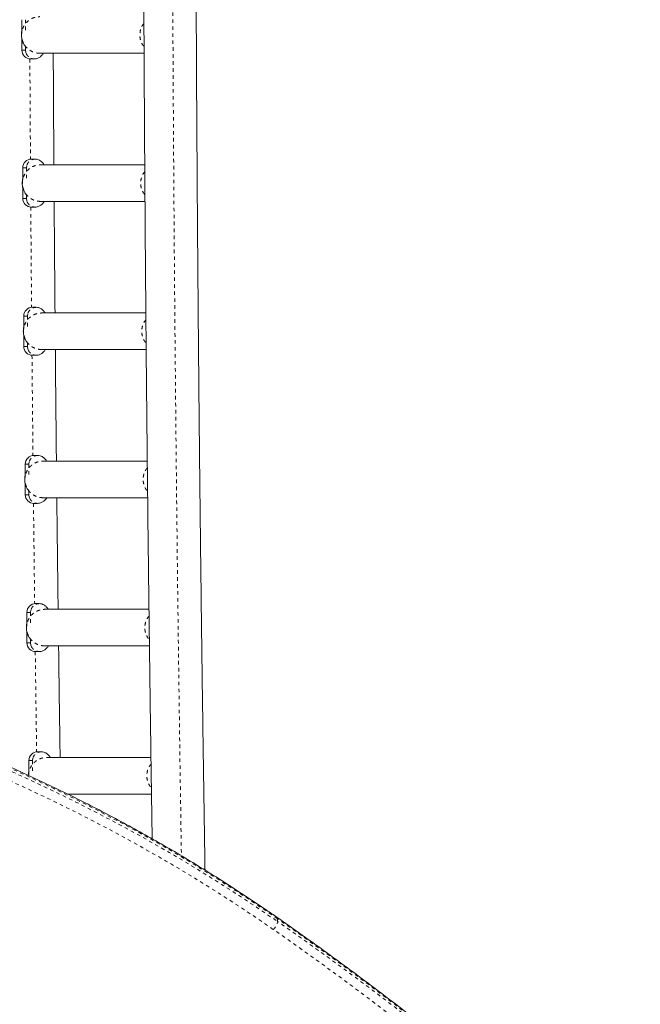
# Model space of a CAD drawing. Extents: x -61 to 396, y -9 to 616.
# Drawn here: x 218 to 235, y 234 to 262 of the extents above; entities that cross this region are included whole.
import ezdxf

# ---------------------------------------------------------------- set-up
doc = ezdxf.new("R2010")
doc.units = 0
doc.header["$LTSCALE"] = 0.125
doc.header["$MEASUREMENT"] = 0
doc.linetypes.add('PHANTOM', pattern=[0.5, 0.25, -0.05, 0.05, -0.05, 0.05, -0.05])
doc.layers.add('CONTOUR', color=7, linetype='CONTINUOUS')

msp = doc.modelspace()

# ---------------------------------------------------------------- linework, layer by layer
at = {"layer": 'CONTOUR', "linetype": 'Continuous', "lineweight": 15}
for p, q in [((217.5787, 261.60253), (217.5787, 261.92518)), ((217.5787, 261.05018), (217.5787, 261.37644)), ((217.68462, 261.05018), (217.68462, 261.15634)), ((217.8273, 260.80018), (217.93321, 260.80018)), ((218.09209, 260.96268), (221.08144, 260.96268)), ((217.95658, 257.92518), (217.85066, 257.92518)), ((217.60207, 257.35253), (217.60207, 257.67518)), ((221.10011, 257.76268), (218.11545, 257.76268)), ((217.60207, 256.80018), (217.60207, 257.12644)), ((217.70798, 256.80018), (217.70798, 256.90634)), ((217.85066, 256.55018), (217.95658, 256.55018)), ((218.11545, 256.71268), (221.10721, 256.71268)), ((217.9882, 253.67518), (217.88229, 253.67518)), ((217.63369, 253.10253), (217.63369, 253.42518)), ((221.13205, 253.51268), (218.14708, 253.51268)), ((217.63369, 252.55018), (217.63369, 252.87644)), ((217.73961, 252.55018), (217.73961, 252.65634)), ((217.88229, 252.30018), (217.9882, 252.30018)), ((218.14708, 252.46268), (221.14132, 252.46268)), ((218.02813, 249.42518), (217.92221, 249.42518)), ((217.67362, 248.85253), (217.67362, 249.17518)), ((221.17251, 249.26268), (218.18701, 249.26268)), ((217.67362, 248.30018), (217.67362, 248.62644)), ((217.77954, 248.30018), (217.77954, 248.40634)), ((217.92221, 248.05018), (218.02813, 248.05018)), ((218.18701, 248.21268), (221.18373, 248.21268)), ((218.0764, 245.17518), (217.97048, 245.17518)), ((217.72189, 244.60253), (217.72189, 244.92518)), ((221.22115, 245.01268), (218.23527, 245.01268)), ((217.72189, 244.05018), (217.72189, 244.37644)), ((217.8278, 244.05018), (217.8278, 244.15634)), ((217.97048, 243.80018), (218.0764, 243.80018)), ((218.23527, 243.96268), (221.23454, 243.96268)), ((218.13305, 240.92518), (218.02714, 240.92518)), ((217.77854, 240.35253), (217.77854, 240.67518)), ((221.27837, 240.76268), (218.29193, 240.76268)), ((218.88829, 239.71268), (221.29378, 239.71268))]:
    msp.add_line(p, q, dxfattribs=at)
at = {"layer": 'CONTOUR', "linetype": 'PHANTOM', "lineweight": 0}
for p, q in [((217.68462, 261.92518), (217.68462, 261.59569)), ((217.5787, 261.05018), (217.68462, 261.05018)), ((217.69456, 260.98018), (217.68462, 261.05018)), ((217.70976, 260.94063), (217.69456, 260.98018)), ((217.60207, 257.67518), (217.70798, 257.67518)), ((217.70798, 257.67518), (217.71793, 257.74518)), ((217.70798, 257.67518), (217.70798, 257.34569)), ((217.60207, 256.80018), (217.70798, 256.80018)), ((217.71793, 256.73018), (217.70798, 256.80018)), ((217.73312, 256.69063), (217.71793, 256.73018)), ((217.63369, 253.42518), (217.73961, 253.42518)), ((217.73961, 253.42518), (217.74955, 253.49518)), ((217.73961, 253.42518), (217.73961, 253.09569)), ((217.63369, 252.55018), (217.73961, 252.55018)), ((217.74955, 252.48018), (217.73961, 252.55018)), ((217.76475, 252.44063), (217.74955, 252.48018)), ((217.67362, 249.17518), (217.77954, 249.17518)), ((217.77954, 249.17518), (217.78948, 249.24518)), ((217.77954, 249.17518), (217.77954, 248.84569)), ((217.67362, 248.30018), (217.77954, 248.30018)), ((217.78948, 248.23018), (217.77954, 248.30018)), ((217.80468, 248.19063), (217.78948, 248.23018)), ((217.72189, 244.92518), (217.8278, 244.92518)), ((217.8278, 244.92518), (217.83775, 244.99518)), ((217.8278, 244.92518), (217.8278, 244.59569)), ((217.72189, 244.05018), (217.8278, 244.05018)), ((217.83775, 243.98018), (217.8278, 244.05018)), ((217.85294, 243.94063), (217.83775, 243.98018)), ((217.77854, 240.67518), (217.88446, 240.67518)), ((217.88446, 240.67518), (217.8944, 240.74518)), ((217.88446, 240.67518), (217.88446, 240.34569)), ((224.9074, 236.05666), (224.9074, 236.13379))]:
    msp.add_line(p, q, dxfattribs=at)
at = {"layer": 'CONTOUR', "linetype": 'PHANTOM', "lineweight": 0, "flags": 128}
for points in [[(222.40276, 319.52846), (222.36866, 317.96492), (222.33138, 316.18935), (222.29558, 314.41108), (222.26124, 312.63022), (222.22839, 310.84687), (222.19702, 309.06116), (222.16713, 307.27317), (222.13872, 305.48304), (222.11179, 303.69086), (222.08636, 301.89674), (222.06241, 300.1008), (222.03995, 298.30315), (222.01898, 296.50389), (221.99951, 294.70313), (221.98152, 292.90099), (221.96504, 291.09758), (221.95004, 289.293), (221.93655, 287.48738), (221.92455, 285.68081), (221.91405, 283.8734), (221.90505, 282.06528), (221.89755, 280.25655), (221.89155, 278.44732), (221.88705, 276.6377), (221.88404, 274.8278), (221.88254, 273.01774), (221.88254, 271.20762), (221.88404, 269.39756), (221.88705, 267.58766), (221.89155, 265.77805), (221.89755, 263.96881), (221.90505, 262.16008), (221.91405, 260.35196), (221.92455, 258.54456), (221.93655, 256.73799), (221.95004, 254.93236), (221.96504, 253.12779), (221.98152, 251.32437), (221.99951, 249.52223), (222.01898, 247.72148), (222.03995, 245.92222), (222.06241, 244.12456), (222.08636, 242.32862), (222.11179, 240.53451), (222.13872, 238.74233), (222.15125, 237.94114)], [(217.80739, 260.80099), (217.8096, 260.38325), (217.82004, 258.58065), (217.82422, 257.92376)], [(217.8336, 256.55077), (217.8454, 254.97803), (217.85606, 253.67379)], [(217.86813, 252.30059), (217.87671, 251.37958), (217.8946, 249.5822), (217.89625, 249.42382)], [(217.91103, 248.05044), (217.91397, 247.78619), (217.93483, 245.99166), (217.94483, 245.17385)], [(224.9074, 236.13379), (224.30463, 236.5466), (223.69278, 236.95105), (223.07204, 237.34702), (222.4426, 237.73439), (221.80464, 238.11304), (221.15837, 238.48285), (220.50398, 238.84372), (219.84167, 239.19553), (219.17165, 239.53817), (218.49412, 239.87154), (217.80928, 240.19554), (217.11735, 240.51007), (216.41854, 240.81503), (215.71305, 241.11033), (215.00112, 241.39588), (214.28295, 241.67158), (213.55876, 241.93737), (212.82878, 242.19315), (212.09322, 242.43885), (211.35232, 242.6744), (210.6063, 242.89971), (209.85539, 243.11472), (209.09981, 243.31938), (208.33981, 243.5136), (207.5756, 243.69734), (206.80743, 243.87053), (206.03553, 244.03314), (205.26013, 244.18509), (204.48148, 244.32636), (203.6998, 244.45689), (202.91535, 244.57664), (202.12835, 244.68559), (201.33906, 244.78369), (200.5477, 244.87092), (199.75453, 244.94724), (198.95978, 245.01265), (198.1637, 245.0671)], [(198.1637, 244.98997), (198.95978, 244.93551), (199.75453, 244.87011), (200.5477, 244.79378), (201.33906, 244.70656), (202.12835, 244.60846), (202.91535, 244.49951), (203.6998, 244.37975), (204.48148, 244.24922), (205.26013, 244.10796), (206.03553, 243.956), (206.80743, 243.7934), (207.5756, 243.6202), (208.33981, 243.43647), (209.09981, 243.24224), (209.85539, 243.03759), (210.6063, 242.82258), (211.35232, 242.59726), (212.09322, 242.36172), (212.82878, 242.11602), (213.55876, 241.86024), (214.28295, 241.59445), (215.00112, 241.31874), (215.71305, 241.03319), (216.41854, 240.73789), (217.11735, 240.43293), (217.80928, 240.11841), (218.49412, 239.79441), (219.17165, 239.46103), (219.84167, 239.11839), (220.50398, 238.76658), (221.15837, 238.40572), (221.80464, 238.0359), (222.4426, 237.65725), (223.07204, 237.26988), (223.69278, 236.87391), (224.30463, 236.46946), (224.9074, 236.05666)], [(224.78308, 235.83051), (224.18278, 236.24162), (223.57344, 236.64441), (222.95525, 237.03876), (222.32838, 237.42454), (221.69304, 237.80163), (221.04943, 238.16993), (220.39772, 238.52932), (219.73813, 238.87968), (219.07086, 239.22092), (218.3961, 239.55292), (217.71408, 239.87559), (217.02498, 240.18883), (216.32904, 240.49254), (215.62645, 240.78663), (214.91743, 241.071), (214.20221, 241.34558), (213.48099, 241.61028), (212.75401, 241.86501), (212.02147, 242.1097), (211.28361, 242.34428), (210.54065, 242.56867), (209.79282, 242.7828), (209.04034, 242.98661), (208.28345, 243.18004), (207.52238, 243.36303), (206.75736, 243.53551), (205.98863, 243.69745), (205.21641, 243.84878), (204.44095, 243.98946), (203.66248, 244.11946), (202.88125, 244.23872), (202.09748, 244.34722), (201.31142, 244.44492), (200.52331, 244.53179), (199.7334, 244.6078), (198.94191, 244.67294), (198.1491, 244.72717)], [(217.96234, 243.80032), (217.98099, 242.40749), (218.00186, 240.92389)]]:
    msp.add_lwpolyline(points, dxfattribs=at)
at = {"layer": 'CONTOUR', "linetype": 'Continuous', "lineweight": 15}
for centre, start, end in [((217.828, 261.04948), 179.838857, 269.837945), ((217.85136, 257.67588), 90.162055, 180.161143), ((217.85136, 256.79948), 179.838857, 269.837945), ((217.88299, 253.42588), 90.162055, 180.161143), ((217.88299, 252.54948), 179.838857, 269.837945), ((217.92292, 249.17588), 90.162055, 180.161143), ((217.92292, 248.29948), 179.838857, 269.837945), ((217.97119, 244.92588), 90.162055, 180.161143), ((217.97119, 244.04948), 179.838857, 269.837945), ((218.02784, 240.67588), 90.162055, 180.161143)]:
    msp.add_arc(centre, 0.2493, start, end, dxfattribs=at)
at = {"layer": 'CONTOUR', "linetype": 'PHANTOM', "lineweight": 0}
for centre, radius, start, end in [((224.85841, 236.13953), 0.04933, 353.315536, 49.691502), ((175.33046, 164.79788), 86.87166, 46.3401747, 55.2015186), ((224.54908, 236.1064), 0.36176, 310.303323, 352.096969), ((175.30394, 164.63534), 86.70028, 46.3401747, 55.2015186), ((175.38314, 164.78527), 86.78861, 46.3359265, 55.2057668)]:
    msp.add_arc(centre, radius, start, end, dxfattribs=at)
at = {"layer": 'CONTOUR', "linetype": 'Continuous', "lineweight": 15}
for points, knots in [([(221.57273, 319.58773), (221.56066, 319.03681), (221.53645, 317.93123), (221.50171, 316.26785), (221.4681, 314.59853), (221.4358, 312.92689), (221.4048, 311.25308), (221.3751, 309.57717), (221.34669, 307.89926), (221.31959, 306.21943), (221.2938, 304.53777), (221.2693, 302.85439), (221.24612, 301.16935), (221.22424, 299.48276), (221.20367, 297.79471), (221.18441, 296.10528), (221.16646, 294.41457), (221.14982, 292.72267), (221.13449, 291.02966), (221.12048, 289.33564), (221.10778, 287.6407), (221.0964, 285.94493), (221.08633, 284.24842), (221.07758, 282.55125), (221.07014, 280.85353), (221.06402, 279.15535), (221.05922, 277.45678), (221.05573, 275.75793), (221.05356, 274.05888), (221.05271, 272.35973), (221.05318, 270.66057), (221.05496, 268.96149), (221.05807, 267.26257), (221.06249, 265.56391), (221.06822, 263.86561), (221.07528, 262.16774), (221.08365, 260.47041), (221.09333, 258.7737), (221.10434, 257.0777), (221.11665, 255.38251), (221.13028, 253.68822), (221.14523, 251.99491), (221.16148, 250.30267), (221.17905, 248.61161), (221.19793, 246.9218), (221.21812, 245.23334), (221.23963, 243.54633), (221.2624, 241.86079), (221.28663, 240.17708), (221.30362, 239.03271), (221.31289, 238.45013), (221.31325, 238.42765)], [0, 0, 0, 0, 0.02067833, 0.04149749, 0.06231663, 0.08313573, 0.10395481, 0.12477385, 0.14559287, 0.16641187, 0.18723084, 0.20804979, 0.22886872, 0.24968762, 0.27050651, 0.29132538, 0.31214424, 0.33296307, 0.3537819, 0.37460071, 0.39541951, 0.41623829, 0.43705707, 0.45787584, 0.4786946, 0.49951336, 0.52033211, 0.54115085, 0.5619696, 0.58278834, 0.60360708, 0.62442582, 0.64524456, 0.66606331, 0.68688206, 0.70770081, 0.72851957, 0.74933833, 0.7701571, 0.79097589, 0.81179468, 0.83261348, 0.8534323, 0.87425113, 0.89506997, 0.91588883, 0.93670771, 0.9575266, 0.97834551, 0.99916445, 1, 1, 1, 1]), ([(222.82766, 237.53167), (222.82497, 237.69762), (222.81321, 238.42305), (222.79369, 239.70981), (222.76914, 241.39189), (222.74599, 243.07575), (222.72412, 244.76114), (222.70357, 246.44801), (222.68432, 248.13625), (222.66638, 249.82578), (222.64976, 251.5165), (222.63444, 253.20834), (222.62044, 254.90118), (222.60775, 256.59496), (222.59637, 258.28956), (222.58631, 259.98491), (222.57756, 261.68091), (222.57013, 263.37746), (222.56401, 265.07449), (222.55921, 266.7719), (222.55573, 268.46959), (222.55356, 270.16748), (222.55271, 271.86547), (222.55318, 273.56348), (222.55496, 275.26141), (222.55806, 276.95917), (222.56248, 278.65667), (222.56821, 280.35381), (222.57526, 282.05052), (222.58362, 283.74669), (222.5933, 285.44224), (222.6043, 287.13707), (222.61661, 288.83109), (222.63023, 290.52422), (222.64516, 292.21636), (222.66141, 293.90742), (222.67896, 295.59731), (222.69783, 297.28594), (222.718, 298.97321), (222.73949, 300.65905), (222.76228, 302.34335), (222.78637, 304.02603), (222.81177, 305.70699), (222.83847, 307.38615), (222.86648, 309.06342), (222.89578, 310.7387), (222.92638, 312.41191), (222.95828, 314.08295), (222.99146, 315.75177), (223.026, 317.41811), (223.05332, 318.69666), (223.06944, 319.41911), (223.0732, 319.58773)], [0, 0, 0, 0, 0.00610316, 0.02667871, 0.04725429, 0.06782989, 0.0884055, 0.10898114, 0.1295568, 0.15013247, 0.17070816, 0.19128386, 0.21185958, 0.2324353, 0.25301104, 0.27358679, 0.29416255, 0.31473832, 0.33531409, 0.35588987, 0.37646565, 0.39704144, 0.41761722, 0.43819301, 0.4587688, 0.47934459, 0.49992037, 0.52049615, 0.54107193, 0.5616477, 0.58222346, 0.60279922, 0.62337496, 0.6439507, 0.66452642, 0.68510213, 0.70567783, 0.72625351, 0.74682918, 0.76740483, 0.78798046, 0.80855607, 0.82913166, 0.84970723, 0.87028277, 0.89085829, 0.91143378, 0.93200925, 0.95258469, 0.9731601, 0.99373548, 1, 1, 1, 1]), ([(217.58809, 261.61691), (217.58627, 261.61693), (217.58367, 261.61695), (217.57805, 261.60165), (217.5736, 261.58432), (217.56937, 261.56098), (217.56319, 261.50681), (217.56457, 261.425), (217.58361, 261.33826), (217.60718, 261.27553), (217.62657, 261.23607), (217.6453, 261.20497), (217.66914, 261.17154), (217.68665, 261.15342), (217.69667, 261.14607), (217.69907, 261.14724), (217.70005, 261.14771)], [0, 0, 0, 0, 0.067462011, 0.096555354, 0.122880621, 0.149838577, 0.180372268, 0.304384189, 0.421790978, 0.4770753, 0.529757494, 0.58399701, 0.643811872, 0.790717934, 0.914295037, 1, 1, 1, 1]), ([(217.93321, 260.80018), (217.95244, 260.80144), (217.99026, 260.80392), (218.05434, 260.82581), (218.11295, 260.86402), (218.15504, 260.90656), (218.18122, 260.93847), (218.18873, 260.94654), (218.18431, 260.9478), (218.18397, 260.9479)], [0, 0, 0, 0, 0.1077077, 0.2119122, 0.41046569, 0.59907023, 0.78245736, 0.98362183, 1, 1, 1, 1]), ([(218.49586, 257.76268), (218.49439, 257.98148), (218.48911, 258.76513), (218.48286, 259.83182), (218.47862, 260.67994), (218.47721, 260.96268)], [0, 0, 0, 0, 0.2052202, 0.73503422, 1, 1, 1, 1]), ([(218.19897, 257.77497), (218.20032, 257.776), (218.20488, 257.7795), (218.19069, 257.79732), (218.16477, 257.82944), (218.12658, 257.86453), (218.085, 257.89298), (218.0284, 257.91887), (217.98098, 257.92304), (217.95658, 257.92518)], [0, 0, 0, 0, 0.08203937, 0.27761674, 0.49253902, 0.60873095, 0.73162791, 0.86190182, 1, 1, 1, 1]), ([(217.61145, 257.36691), (217.60963, 257.36693), (217.60703, 257.36695), (217.60141, 257.35165), (217.59697, 257.33432), (217.59273, 257.31098), (217.58655, 257.25681), (217.58793, 257.175), (217.60697, 257.08826), (217.63054, 257.02553), (217.64993, 256.98607), (217.66866, 256.95497), (217.6925, 256.92154), (217.71002, 256.90342), (217.72004, 256.89607), (217.72243, 256.89724), (217.72341, 256.89771)], [0, 0, 0, 0, 0.067462011, 0.096555354, 0.122880621, 0.149838577, 0.180372268, 0.304384189, 0.421790978, 0.4770753, 0.529757494, 0.58399701, 0.643811872, 0.790717934, 0.914295037, 1, 1, 1, 1]), ([(217.95658, 256.55018), (217.9758, 256.55144), (218.01362, 256.55392), (218.07771, 256.57581), (218.13632, 256.61402), (218.1784, 256.65656), (218.20459, 256.68847), (218.21209, 256.69654), (218.20767, 256.6978), (218.20733, 256.6979)], [0, 0, 0, 0, 0.1077077, 0.2119122, 0.41046569, 0.59907023, 0.78245736, 0.98362183, 1, 1, 1, 1]), ([(218.52782, 253.51268), (218.52357, 254.0186), (218.51462, 255.08482), (218.50691, 256.15192), (218.50285, 256.71268)], [0, 0, 0, 0, 0.47449097, 1, 1, 1, 1]), ([(218.2306, 253.52497), (218.23195, 253.526), (218.23651, 253.5295), (218.22232, 253.54732), (218.1964, 253.57944), (218.15821, 253.61453), (218.11663, 253.64298), (218.06003, 253.66887), (218.01261, 253.67304), (217.9882, 253.67518)], [0, 0, 0, 0, 0.08203937, 0.27761674, 0.49253902, 0.60873095, 0.73162791, 0.86190182, 1, 1, 1, 1]), ([(217.64308, 253.11691), (217.64126, 253.11693), (217.63866, 253.11695), (217.63304, 253.10165), (217.62859, 253.08432), (217.62436, 253.06098), (217.61818, 253.00681), (217.61956, 252.925), (217.6386, 252.83826), (217.66217, 252.77553), (217.68156, 252.73607), (217.70029, 252.70497), (217.72413, 252.67154), (217.74164, 252.65342), (217.75167, 252.64607), (217.75406, 252.64724), (217.75504, 252.64771)], [0, 0, 0, 0, 0.067462011, 0.096555354, 0.122880621, 0.149838577, 0.180372268, 0.304384189, 0.421790978, 0.4770753, 0.529757494, 0.58399701, 0.643811872, 0.790717934, 0.914295037, 1, 1, 1, 1]), ([(217.9882, 252.30018), (218.00743, 252.30144), (218.04525, 252.30392), (218.10933, 252.32581), (218.16794, 252.36402), (218.21003, 252.40656), (218.23621, 252.43847), (218.24372, 252.44654), (218.2393, 252.4478), (218.23896, 252.4479)], [0, 0, 0, 0, 0.1077077, 0.2119122, 0.41046569, 0.59907023, 0.78245736, 0.98362183, 1, 1, 1, 1]), ([(218.56831, 249.26268), (218.56586, 249.49344), (218.55741, 250.28736), (218.547, 251.35406), (218.53955, 252.19037), (218.53713, 252.46268)], [0, 0, 0, 0, 0.216510245, 0.744892002, 1, 1, 1, 1]), ([(218.27052, 249.27497), (218.27187, 249.276), (218.27644, 249.2795), (218.26225, 249.29732), (218.23633, 249.32944), (218.19814, 249.36453), (218.15655, 249.39298), (218.09996, 249.41887), (218.05253, 249.42304), (218.02813, 249.42518)], [0, 0, 0, 0, 0.08203937, 0.27761674, 0.49253902, 0.60873095, 0.73162791, 0.86190182, 1, 1, 1, 1]), ([(217.683, 248.86691), (217.68119, 248.86693), (217.67859, 248.86695), (217.67297, 248.85165), (217.66852, 248.83432), (217.66428, 248.81098), (217.65811, 248.75681), (217.65949, 248.675), (217.67852, 248.58826), (217.70209, 248.52553), (217.72149, 248.48607), (217.74021, 248.45497), (217.76406, 248.42154), (217.78157, 248.40342), (217.79159, 248.39607), (217.79399, 248.39724), (217.79497, 248.39771)], [0, 0, 0, 0, 0.067462011, 0.096555354, 0.122880621, 0.149838577, 0.180372268, 0.304384189, 0.421790978, 0.4770753, 0.529757494, 0.58399701, 0.643811872, 0.790717934, 0.914295037, 1, 1, 1, 1]), ([(218.02813, 248.05018), (218.04736, 248.05144), (218.08518, 248.05392), (218.14926, 248.07581), (218.20787, 248.11402), (218.24995, 248.15656), (218.27614, 248.18847), (218.28364, 248.19654), (218.27922, 248.1978), (218.27889, 248.1979)], [0, 0, 0, 0, 0.1077077, 0.2119122, 0.41046569, 0.59907023, 0.78245736, 0.98362183, 1, 1, 1, 1]), ([(218.61696, 245.01268), (218.61054, 245.53405), (218.5974, 246.60006), (218.58551, 247.66737), (218.57944, 248.21268)], [0, 0, 0, 0, 0.48907746, 1, 1, 1, 1]), ([(218.31879, 245.02497), (218.32014, 245.026), (218.3247, 245.0295), (218.31052, 245.04732), (218.28459, 245.07944), (218.2464, 245.11453), (218.20482, 245.14298), (218.14822, 245.16887), (218.1008, 245.17304), (218.0764, 245.17518)], [0, 0, 0, 0, 0.08203937, 0.27761674, 0.49253902, 0.60873095, 0.73162791, 0.86190182, 1, 1, 1, 1]), ([(224.8903, 236.17717), (224.79085, 236.24612), (224.5027, 236.44591), (224.0196, 236.77088), (223.4385, 237.14953), (222.84944, 237.52047), (222.25272, 237.88373), (221.64846, 238.23918), (221.03685, 238.58672), (220.41804, 238.92627), (219.79221, 239.25772), (219.15952, 239.58099), (218.52014, 239.89599), (217.87426, 240.20263), (217.22205, 240.50084), (216.56368, 240.79052), (215.89934, 241.07161), (215.2292, 241.34402), (214.55345, 241.60769), (213.87228, 241.86254), (213.18586, 242.10849), (212.49438, 242.34549), (211.79804, 242.57347), (211.09702, 242.79237), (210.39151, 243.00213), (209.68171, 243.20269), (208.96781, 243.394), (208.25, 243.576), (207.52847, 243.74865), (206.80344, 243.9119), (206.07508, 244.06571), (205.3436, 244.21002), (204.6092, 244.34482), (203.87208, 244.47005), (203.13244, 244.58568), (202.39048, 244.69169), (201.64641, 244.78805), (200.90041, 244.87471), (200.15271, 244.95171), (199.40348, 245.01882), (198.73931, 245.0701), (198.3247, 245.09665), (198.1606, 245.10715)], [0, 0, 0, 0, 0.01344991, 0.03896962, 0.06448966, 0.09000996, 0.11553051, 0.14105128, 0.16657226, 0.19209343, 0.21761476, 0.24313625, 0.26865788, 0.29417964, 0.3197015, 0.34522346, 0.3707455, 0.39626762, 0.42178981, 0.44731205, 0.47283433, 0.49835666, 0.52387902, 0.5494014, 0.5749238, 0.60044622, 0.62596865, 0.65149108, 0.67701352, 0.70253596, 0.72805839, 0.75358083, 0.77910325, 0.80462567, 0.83014809, 0.8556705, 0.8811929, 0.9067153, 0.93223769, 0.95776008, 0.98328247, 1, 1, 1, 1]), ([(217.73127, 244.61691), (217.72945, 244.61693), (217.72685, 244.61695), (217.72124, 244.60165), (217.71679, 244.58432), (217.71255, 244.56098), (217.70637, 244.50681), (217.70775, 244.425), (217.72679, 244.33826), (217.75036, 244.27553), (217.76975, 244.23607), (217.78848, 244.20497), (217.81232, 244.17154), (217.82984, 244.15342), (217.83986, 244.14607), (217.84225, 244.14724), (217.84323, 244.14771)], [0, 0, 0, 0, 0.067462011, 0.096555354, 0.122880621, 0.149838577, 0.180372268, 0.304384189, 0.421790978, 0.4770753, 0.529757494, 0.58399701, 0.643811872, 0.790717934, 0.914295037, 1, 1, 1, 1]), ([(218.0764, 243.80018), (218.09562, 243.80144), (218.13344, 243.80392), (218.19753, 243.82581), (218.25614, 243.86402), (218.29822, 243.90656), (218.32441, 243.93847), (218.33191, 243.94654), (218.32749, 243.9478), (218.32716, 243.9479)], [0, 0, 0, 0, 0.1077077, 0.2119122, 0.41046569, 0.59907023, 0.78245736, 0.98362183, 1, 1, 1, 1]), ([(218.67426, 240.76268), (218.67058, 241.01532), (218.65872, 241.82866), (218.6441, 242.89537), (218.63366, 243.70997), (218.63042, 243.96268)], [0, 0, 0, 0, 0.237103835, 0.763329185, 1, 1, 1, 1]), ([(218.37544, 240.77497), (218.37679, 240.776), (218.38136, 240.7795), (218.36717, 240.79732), (218.34125, 240.82944), (218.30306, 240.86453), (218.26147, 240.89298), (218.20488, 240.91887), (218.15745, 240.92304), (218.13305, 240.92518)], [0, 0, 0, 0, 0.08203937, 0.27761674, 0.49253902, 0.60873095, 0.73162791, 0.86190182, 1, 1, 1, 1]), ([(217.78792, 240.36691), (217.7861, 240.36693), (217.7835, 240.36695), (217.7779, 240.35165), (217.77341, 240.33432), (217.76933, 240.31099), (217.76534, 240.28218), (217.7664, 240.26142), (217.767, 240.24979)], [0, 0, 0, 0, 0.30758744, 0.44023613, 0.560264, 0.68317656, 0.82239239, 1, 1, 1, 1]), ([(235.28932, 227.68706), (235.16777, 227.80297), (234.81547, 228.13894), (234.22509, 228.69017), (233.51516, 229.33861), (232.79572, 229.98053), (232.06703, 230.61594), (231.32915, 231.24474), (230.58218, 231.86686), (229.82622, 232.4822), (229.06137, 233.0907), (228.28772, 233.69226), (227.50538, 234.28681), (226.71447, 234.87429), (225.91501, 235.45455), (225.30524, 235.88738), (224.9622, 236.12695), (224.8903, 236.17717)], [0, 0, 0, 0, 0.03819029, 0.11069385, 0.18319798, 0.2557026, 0.32820771, 0.40071328, 0.4732193, 0.54572574, 0.61823258, 0.69073982, 0.76324743, 0.83575539, 0.90826368, 0.9807723, 1, 1, 1, 1])]:
    msp.add_open_spline(points, degree=3, knots=knots, dxfattribs=at)
at = {"layer": 'CONTOUR', "linetype": 'PHANTOM', "lineweight": 0}
for points in [[(218.09209, 260.96268), (218.05792, 260.96464), (217.98959, 260.96854), (217.89102, 260.99976), (217.80019, 261.04828), (217.72057, 261.11408), (217.65523, 261.19412), (217.60667, 261.28548), (217.57677, 261.3846), (217.56668, 261.48768), (217.57677, 261.59077), (217.60667, 261.68989), (217.65523, 261.78124), (217.72057, 261.86129), (217.80019, 261.92708), (217.89102, 261.9756), (217.98959, 262.00682), (218.05792, 262.01073), (218.09209, 262.01268)], [(218.11545, 256.71268), (218.08128, 256.71464), (218.01295, 256.71854), (217.91439, 256.74976), (217.82355, 256.79828), (217.74393, 256.86408), (217.67859, 256.94412), (217.63003, 257.03548), (217.60014, 257.1346), (217.59004, 257.23768), (217.60014, 257.34077), (217.63003, 257.43989), (217.67859, 257.53124), (217.74393, 257.61129), (217.82355, 257.67708), (217.91439, 257.7256), (218.01295, 257.75682), (218.08128, 257.76073), (218.11545, 257.76268)], [(218.14708, 252.46268), (218.11291, 252.46464), (218.04458, 252.46854), (217.94601, 252.49976), (217.85518, 252.54828), (217.77556, 252.61408), (217.71022, 252.69412), (217.66166, 252.78548), (217.63176, 252.8846), (217.62167, 252.98768), (217.63176, 253.09077), (217.66166, 253.18989), (217.71022, 253.28124), (217.77556, 253.36129), (217.85518, 253.42708), (217.94601, 253.4756), (218.04458, 253.50682), (218.11291, 253.51073), (218.14708, 253.51268)], [(218.18701, 248.21268), (218.15284, 248.21464), (218.0845, 248.21854), (217.98594, 248.24976), (217.8951, 248.29828), (217.81548, 248.36408), (217.75014, 248.44412), (217.70159, 248.53548), (217.67169, 248.6346), (217.6616, 248.73768), (217.67169, 248.84077), (217.70159, 248.93989), (217.75014, 249.03124), (217.81548, 249.11129), (217.8951, 249.17708), (217.98594, 249.2256), (218.0845, 249.25682), (218.15284, 249.26073), (218.18701, 249.26268)], [(218.23527, 243.96268), (218.20111, 243.96464), (218.13277, 243.96854), (218.03421, 243.99976), (217.94337, 244.04828), (217.86375, 244.11408), (217.79841, 244.19412), (217.74986, 244.28548), (217.71996, 244.3846), (217.70986, 244.48768), (217.71996, 244.59077), (217.74986, 244.68989), (217.79841, 244.78124), (217.86375, 244.86129), (217.94337, 244.92708), (218.03421, 244.9756), (218.13277, 245.00682), (218.20111, 245.01073), (218.23527, 245.01268)]]:
    msp.add_open_spline(points, degree=3, dxfattribs=at)
for points, knots in [([(221.07723, 261.81595), (221.06694, 261.804), (221.03426, 261.76608), (220.99656, 261.68944), (220.96596, 261.59088), (220.9561, 261.48768), (220.96597, 261.3845), (220.99652, 261.28589), (221.03517, 261.20782), (221.06904, 261.16865), (221.08049, 261.15542)], [0, 0, 0, 0, 0.06599584, 0.20946422, 0.3529326, 0.49640097, 0.63986935, 0.78333773, 0.9268061, 1, 1, 1, 1]), ([(217.70976, 260.94063), (217.72116, 260.92116), (217.74395, 260.88221), (217.79625, 260.8381), (217.85729, 260.80891), (217.90495, 260.80051), (217.93025, 260.80022), (217.93321, 260.80018)], [0, 0, 0, 0, 0.24196533, 0.48393066, 0.72589598, 0.96786131, 1, 1, 1, 1]), ([(217.95658, 257.92518), (217.93873, 257.92403), (217.89138, 257.92099), (217.81934, 257.88943), (217.75168, 257.82838), (217.72918, 257.77291), (217.71793, 257.74518)], [0, 0, 0, 0, 0.16778237, 0.44518824, 0.72259412, 1, 1, 1, 1]), ([(221.10138, 257.56692), (221.09081, 257.55466), (221.05784, 257.51643), (221.01991, 257.43945), (220.98933, 257.34088), (220.97946, 257.23768), (220.98934, 257.1345), (221.01985, 257.03587), (221.05908, 256.95694), (221.09368, 256.91701), (221.10582, 256.903)], [0, 0, 0, 0, 0.06732597, 0.20992426, 0.35252255, 0.49512084, 0.63771913, 0.78031742, 0.92291571, 1, 1, 1, 1]), ([(217.73312, 256.69063), (217.74452, 256.67116), (217.76731, 256.63221), (217.81961, 256.5881), (217.88065, 256.55891), (217.92831, 256.55051), (217.95361, 256.55022), (217.95658, 256.55018)], [0, 0, 0, 0, 0.24196533, 0.48393066, 0.72589598, 0.96786131, 1, 1, 1, 1]), ([(217.9882, 253.67518), (217.97036, 253.67403), (217.92301, 253.67099), (217.85097, 253.63943), (217.78331, 253.57838), (217.76081, 253.52291), (217.74955, 253.49518)], [0, 0, 0, 0, 0.16778237, 0.44518824, 0.72259412, 1, 1, 1, 1]), ([(221.13377, 253.31785), (221.12293, 253.30529), (221.08968, 253.26678), (221.05153, 253.18946), (221.02096, 253.09087), (221.01108, 252.98768), (221.02098, 252.88451), (221.05145, 252.78585), (221.09132, 252.70595), (221.12674, 252.66517), (221.13966, 252.65029)], [0, 0, 0, 0, 0.06855053, 0.21022431, 0.35189809, 0.49357187, 0.63524565, 0.77691943, 0.91859321, 1, 1, 1, 1]), ([(217.76475, 252.44063), (217.77615, 252.42116), (217.79894, 252.38221), (217.85124, 252.3381), (217.91228, 252.30891), (217.95994, 252.30051), (217.98524, 252.30022), (217.9882, 252.30018)], [0, 0, 0, 0, 0.24196533, 0.48393066, 0.72589598, 0.96786131, 1, 1, 1, 1]), ([(218.02813, 249.42518), (218.01029, 249.42403), (217.96293, 249.42099), (217.8909, 249.38943), (217.82324, 249.32838), (217.80073, 249.27291), (217.78948, 249.24518)], [0, 0, 0, 0, 0.16778237, 0.44518824, 0.72259412, 1, 1, 1, 1]), ([(221.17452, 249.06886), (221.16339, 249.05598), (221.12984, 249.01715), (221.09145, 248.93947), (221.06089, 248.84087), (221.051, 248.73768), (221.06091, 248.63451), (221.09135, 248.53583), (221.13182, 248.45501), (221.168, 248.41345), (221.18166, 248.39775)], [0, 0, 0, 0, 0.0699072, 0.210691, 0.35147481, 0.49225861, 0.63304242, 0.77382622, 0.91461003, 1, 1, 1, 1]), ([(217.80468, 248.19063), (217.81607, 248.17116), (217.83887, 248.13221), (217.89117, 248.0881), (217.95221, 248.05891), (217.99987, 248.05051), (218.02517, 248.05022), (218.02813, 248.05018)], [0, 0, 0, 0, 0.24196533, 0.48393066, 0.72589598, 0.96786131, 1, 1, 1, 1]), ([(218.0764, 245.17518), (218.05855, 245.17403), (218.0112, 245.17099), (217.93916, 245.13943), (217.8715, 245.07838), (217.849, 245.02291), (217.83775, 244.99518)], [0, 0, 0, 0, 0.16778237, 0.44518824, 0.72259412, 1, 1, 1, 1]), ([(221.22361, 244.81987), (221.21219, 244.80666), (221.17833, 244.76751), (221.1397, 244.68948), (221.10916, 244.59087), (221.09927, 244.48768), (221.10919, 244.38452), (221.13959, 244.28581), (221.18072, 244.20399), (221.21774, 244.16154), (221.23221, 244.14496)], [0, 0, 0, 0, 0.07121279, 0.21105427, 0.35089575, 0.49073724, 0.63057872, 0.7704202, 0.91026169, 1, 1, 1, 1]), ([(217.85294, 243.94063), (217.86434, 243.92116), (217.88713, 243.88221), (217.93943, 243.8381), (218.00047, 243.80891), (218.04814, 243.80051), (218.07343, 243.80022), (218.0764, 243.80018)], [0, 0, 0, 0, 0.24196533, 0.48393066, 0.72589598, 0.96786131, 1, 1, 1, 1]), ([(218.13305, 240.92518), (218.11521, 240.92403), (218.06785, 240.92099), (217.99582, 240.88943), (217.92816, 240.82838), (217.90565, 240.77291), (217.8944, 240.74518)], [0, 0, 0, 0, 0.16778237, 0.44518824, 0.72259412, 1, 1, 1, 1]), ([(217.77089, 240.24801), (217.7727, 240.27889), (217.77652, 240.34413), (217.80682, 240.43988), (217.85498, 240.53124), (217.92043, 240.61129), (218.00002, 240.67708), (218.09086, 240.7256), (218.18942, 240.75682), (218.25776, 240.76073), (218.29193, 240.76268)], [0, 0, 0, 0, 0.11383616, 0.24043099, 0.36702583, 0.49362066, 0.6202155, 0.74681033, 0.87340517, 1, 1, 1, 1]), ([(221.28112, 240.57092), (221.26939, 240.55737), (221.23522, 240.5179), (221.19634, 240.43948), (221.16582, 240.34087), (221.15592, 240.23768), (221.16585, 240.13452), (221.19622, 240.03579), (221.23798, 239.953), (221.27581, 239.90972), (221.29106, 239.89227)], [0, 0, 0, 0, 0.07257287, 0.21150229, 0.35043172, 0.48936114, 0.62829057, 0.76722, 0.90614942, 1, 1, 1, 1])]:
    msp.add_open_spline(points, degree=3, knots=knots, dxfattribs=at)

doc.saveas('drawing.dxf')
